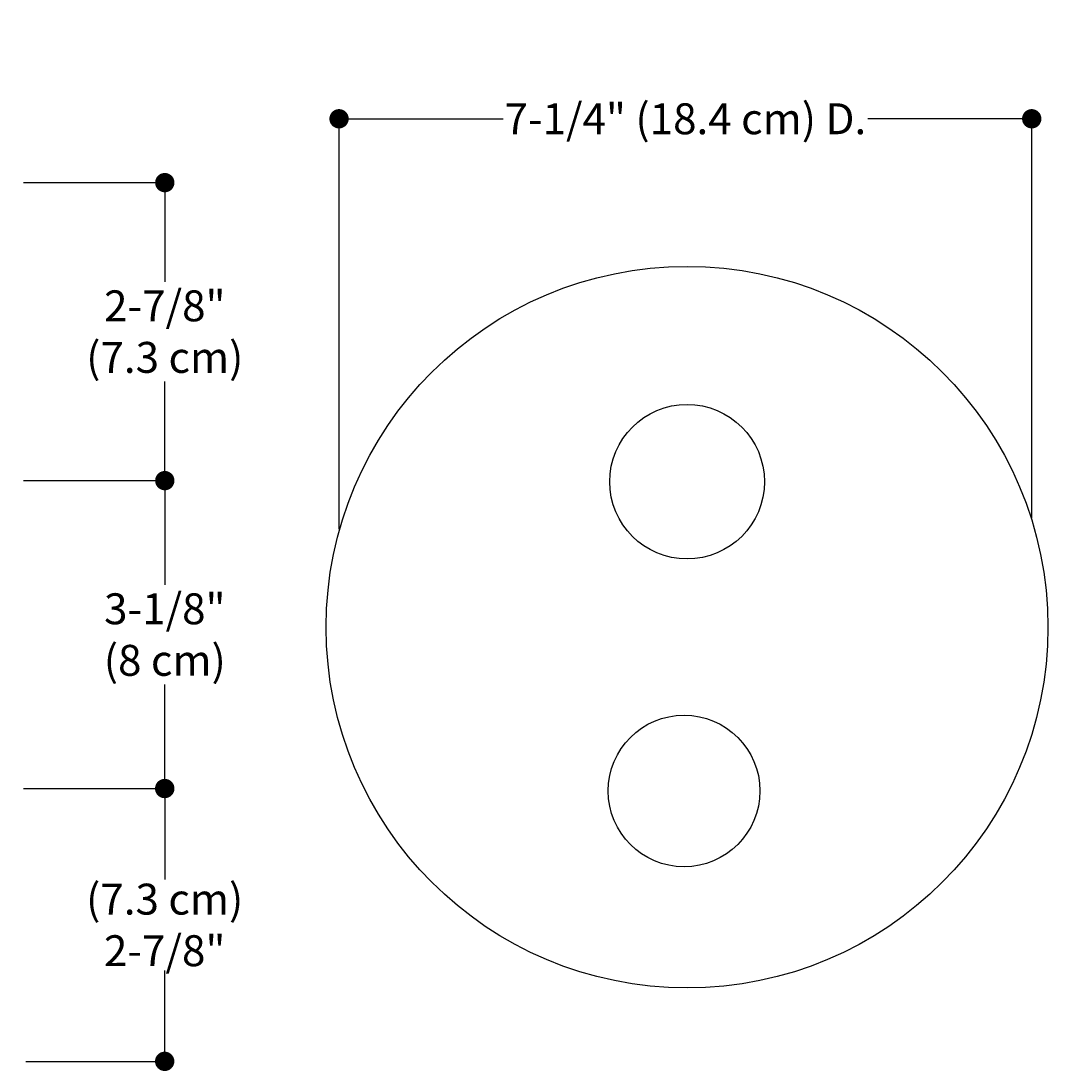
# Model space of a CAD drawing. Units: centimetres. Extents: x 57.5 to 154, y -20.3 to 39.7.
# Drawn here: x 83.5 to 110, y -14.4 to 12.8 of the extents above; entities that cross this region are included whole.
import ezdxf

# ---------------------------------------------------------------- set-up
doc = ezdxf.new("R2010")
doc.units = ezdxf.units.CM
doc.header["$MEASUREMENT"] = 0
doc.styles.get("Standard").update_dxf_attribs({"font": 'ARIAL.TTF', "height": 0.8})
doc.dimstyles.get("Standard").update_dxf_attribs({"dimtxt": 0.18, "dimasz": 0.5, "dimexe": 0.18, "dimexo": 0.0625, "dimgap": 0.09, "dimtad": 0, "dimtih": 1, "dimtoh": 1, "dimdec": 1, "dimzin": 0, "dimdsep": 46, "dimtxsty": 'Standard', "dimblk": 'DOT', "dimcen": 0.09, "dimadec": 0, "dimazin": 0, "dimtfac": 1, "dimtdec": 1, "dimtofl": 0, "dimtmove": 0, "dimatfit": 3, "dimfxl": 0, "dimtolj": 1, "dimtzin": 0, "dimarcsym": 0})

# ---------------------------------------------------------------- blocks, each defined once
blk = doc.blocks.new('_Dot')
at = {"color": 0, "linetype": 'ByBlock', "lineweight": -2}
blk.add_line((-0.5, 0), (-1, 0), dxfattribs=at)
at = {"color": 0, "linetype": 'ByBlock', "const_width": 0.5}
blk.add_lwpolyline([(-0.25, 0, 1), (0.25, 0, 1)], format="xyb", close=True, dxfattribs=at)
blk = doc.blocks.new('*D4')
at = {"layer": 'Defpoints', "color": 0, "lineweight": -2}
for p, q in [((83.554, 8.579), (87.39, 8.579)), ((87.21, 8.079), (87.21, 6.013)), ((87.21, 1.37), (87.21, 3.437)), ((83.554, 0.87), (87.39, 0.87))]:
    blk.add_line(p, q, dxfattribs=at)
at = {"layer": 'Defpoints', "color": 0}
for p in [(83.492, 8.579), (83.492, 0.87), (87.21, 0.87)]:
    blk.add_point(p, dxfattribs=at)
at = {"layer": 'Defpoints', "color": 0, "lineweight": -2, "xscale": 0.5, "yscale": 0.5, "zscale": 0.5}
for p, rotation in [((87.21, 8.579), 90), ((87.21, 0.87), 270)]:
    blk.add_blockref('_Dot', p, dxfattribs=dict(at, rotation=rotation))
at = {"layer": 'Defpoints', "color": 0, "insert": (87.21, 4.725), "char_height": 0.8, "attachment_point": 5}
blk.add_mtext('\\A1;2-7/8"\\P(7.3 cm)', dxfattribs=at)
blk = doc.blocks.new('*D5')
at = {"layer": 'Defpoints', "color": 0, "lineweight": -2}
for p, q in [((83.554, 0.87), (87.39, 0.87)), ((87.21, 0.37), (87.21, -1.824)), ((87.21, -6.595), (87.21, -4.4)), ((83.554, -7.095), (87.39, -7.095))]:
    blk.add_line(p, q, dxfattribs=at)
at = {"layer": 'Defpoints', "color": 0}
for p in [(83.492, 0.87), (83.492, -7.095), (87.21, -7.095)]:
    blk.add_point(p, dxfattribs=at)
at = {"layer": 'Defpoints', "color": 0, "lineweight": -2, "xscale": 0.5, "yscale": 0.5, "zscale": 0.5}
for p, rotation in [((87.21, 0.87), 90), ((87.21, -7.095), 270)]:
    blk.add_blockref('_Dot', p, dxfattribs=dict(at, rotation=rotation))
at = {"layer": 'Defpoints', "color": 0, "insert": (87.21, -3.112), "char_height": 0.8, "attachment_point": 5}
blk.add_mtext('\\A1;3-1/8"\\P(8 cm)', dxfattribs=at)
blk = doc.blocks.new('*D6')
at = {"layer": 'Defpoints', "color": 0, "lineweight": -2}
for p, q in [((83.617, -7.095), (87.387, -7.095)), ((87.207, -7.595), (87.207, -9.446)), ((87.207, -13.652), (87.207, -11.8)), ((83.617, -14.152), (87.387, -14.152))]:
    blk.add_line(p, q, dxfattribs=at)
at = {"layer": 'Defpoints', "color": 0}
for p in [(83.554, -7.095), (83.554, -14.152), (87.207, -14.152)]:
    blk.add_point(p, dxfattribs=at)
at = {"layer": 'Defpoints', "color": 0, "lineweight": -2, "xscale": 0.5, "yscale": 0.5, "zscale": 0.5}
for p, rotation in [((87.207, -7.095), 90), ((87.207, -14.152), 270)]:
    blk.add_blockref('_Dot', p, dxfattribs=dict(at, rotation=rotation))
at = {"layer": 'Defpoints', "color": 0, "insert": (87.207, -10.623), "char_height": 0.8, "attachment_point": 5}
blk.add_mtext('\\A1;(7.3 cm)\\P2-7/8"', dxfattribs=at)
blk = doc.blocks.new('*D14')
at = {"layer": 'Defpoints', "color": 0, "lineweight": -2}
for p, q in [((91.716, -0.388), (91.716, 10.411)), ((109.629, -0.088), (109.629, 10.411)), ((92.216, 10.231), (95.956, 10.231)), ((109.129, 10.231), (105.388, 10.231))]:
    blk.add_line(p, q, dxfattribs=at)
at = {"layer": 'Defpoints', "color": 0}
for p in [(109.629, 10.231), (109.629, -0.15), (91.716, -0.451)]:
    blk.add_point(p, dxfattribs=at)
at = {"layer": 'Defpoints', "color": 0, "lineweight": -2, "xscale": 0.5, "yscale": 0.5, "zscale": 0.5, "rotation": 180}
blk.add_blockref('_Dot', (91.716, 10.231), dxfattribs=at)
at = {"layer": 'Defpoints', "color": 0, "lineweight": -2, "xscale": 0.5, "yscale": 0.5, "zscale": 0.5}
blk.add_blockref('_Dot', (109.629, 10.231), dxfattribs=at)
at = {"layer": 'Defpoints', "color": 0, "insert": (100.672, 10.231), "char_height": 0.8, "attachment_point": 5}
blk.add_mtext('\\A1;7-1/4" (18.4 cm) D.', dxfattribs=at)

msp = doc.modelspace()

# ---------------------------------------------------------------- linework, layer by layer
at = {"layer": 'Defpoints'}
for centre, radius in [((100.716, -2.921), 9.333), ((100.716, 0.843), 2), ((100.638, -7.157), 1.961)]:
    msp.add_circle(centre, radius, dxfattribs=at)

# ---------------------------------------------------------------- dimensions: what is measured, and where the dimension line sits
dim = msp.add_linear_dim(base=(109.629, 10.231), p1=(91.716, -0.451), p2=(109.629, -0.15), text='7-1/4" (18.4 cm) D.', dimstyle='Standard', dxfattribs=at)
dim.commit()
dim.dimension.update_dxf_attribs({"geometry": '*D14', "text_midpoint": (100.672, 10.231)})
for base, p1, p2, text, picture, middle in [((87.21, 0.87), (83.492, 8.579), (83.492, 0.87), '2-7/8"\\P(7.3 cm)', '*D4', (87.21, 4.725)), ((87.21, -7.095), (83.492, 0.87), (83.492, -7.095), '3-1/8"\\P(8 cm)', '*D5', (87.21, -3.112)), ((87.207, -14.152), (83.554, -7.095), (83.554, -14.152), '(7.3 cm)\\P2-7/8"', '*D6', (87.207, -10.623))]:
    dim = msp.add_linear_dim(base=base, p1=p1, p2=p2, angle=90, text=text, dimstyle='Standard', dxfattribs=at)
    dim.commit()
    dim.dimension.update_dxf_attribs({"geometry": picture, "text_midpoint": middle})

doc.saveas('drawing.dxf')
